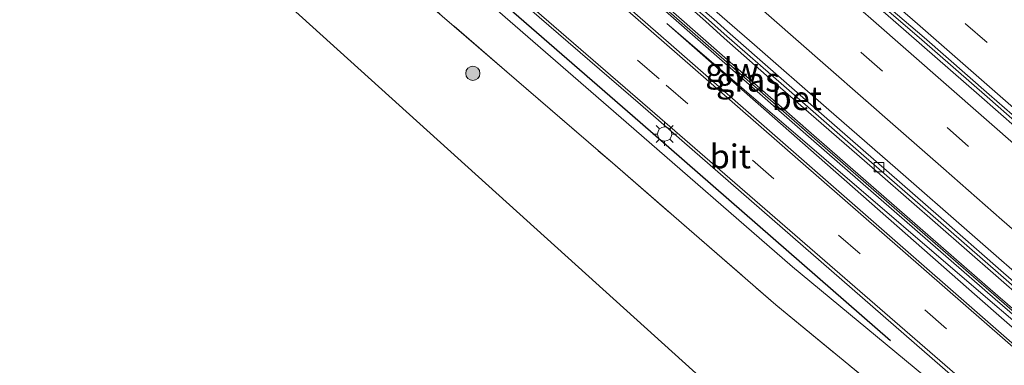
# Model space of a CAD drawing. Units: metres. Extents: x 140000 to 150003, y 474998 to 481251.
# Drawn here: x 141737 to 141841, y 476016 to 476052 of the extents above; entities that cross this region are included whole.
import ezdxf
from ezdxf.enums import TextEntityAlignment as Align

# ---------------------------------------------------------------- set-up
doc = ezdxf.new("R2010")
doc.units = ezdxf.units.M
doc.linetypes.add('IE-TERREINAFSCHEIDING', pattern=[10, 8, -2])
doc.linetypes.add('VW-3-9_STREEP', pattern=[12, 3, -9])
doc.layers.get('0').update_dxf_attribs({"lineweight": 25})
for name, color, linetype, lineweight in [('B-ME-BV-GELEIDECONSTRUCTIE-BARRIER-L-B1', 213, 'BV-STEPBARRIER', 18), ('B-ME-BV-GELEIDECONSTRUCTIE-GELEIDERAIL-L-B1', 213, 'BV-GELEIDERAIL', 18), ('B-ME-GR-BOOM-S-B1', 93, 'Continuous', 18), ('B-ME-GW-KRUINLIJN-L-B1', 93, 'Continuous', 18), ('B-ME-GW-TEENLIJN-L-B1', 93, 'Continuous', 18), ('B-ME-IE-GRASLAND-GV-B6', 93, 'Continuous', 18), ('B-ME-IE-GRONDWERKLIJN-GROND_INGERICHT-GV-B6', 253, 'Continuous', 18), ('B-ME-IE-MEUBILAIR_WEGMEUBILAIR-LICHTMAST-S-B1', 8, 'Continuous', 18), ('B-ME-IE-TERREINAFSCHEIDING-RASTERHEKWERK-L-B1', 8, 'IE-TERREINAFSCHEIDING', 18), ('B-ME-KW-GELUIDSWERING-GV-B6', 8, 'Continuous', 18), ('B-ME-KW-SCHERM-L-B1', 8, 'Continuous', 18), ('B-ME-VH-VERH_SOORT-BETON-OVERIG-GV-B6', 8, 'IE-TERREINAFSCHEIDING-NATUURLIJK-HOUTWAL', 18), ('B-ME-VH-VERH_SOORT-BITUMEN-GV-B6', 8, 'IE-TERREINAFSCHEIDING-NATUURLIJK-HOUTWAL', 18), ('B-ME-VH-VERH_SOORT-TEGELS-GV-B6', 8, 'Continuous', 18), ('B-ME-VV-KOLK-S-B1', 8, 'Continuous', 18), ('B-ME-VW-MARKERING-39STREEP-015-L-B1', 255, 'VW-3-9_STREEP', 18), ('B-ME-VW-MARKERING-STREEP-015-L-B1', 7, 'Continuous', 18)]:
    doc.layers.add(name, color=color, linetype=linetype, lineweight=lineweight)
doc.layers.add('B-ME-GR-BOMENRIJ-L-B1', color=10, linetype='Continuous')
doc.layers.add('B-ME-KG-KADASTRAAL-OPNAMEDTMGRENS-L-B1', color=10, linetype='Continuous')
doc.styles.add('NLCS-ISO', font='NLCS-ISO.TTF')
doc.linetypes.add('BV-GELEIDERAIL', pattern='A,10,-3,[108,NLCS.SHX,S=1,R=0,X=0,Y=0],-3', length=16)
doc.linetypes.add('BV-STEPBARRIER', pattern='A,1,-1,[16,NLCS.SHX,S=1,R=0,X=-1,Y=0],1', length=3)
doc.linetypes.add('IE-TERREINAFSCHEIDING-NATUURLIJK-HOUTWAL', pattern='A,7,-1.5,[67,NLCS.SHX,S=0.75,R=45,X=0,Y=0],-1.5,7,-1.5,[70,NLCS.SHX,S=0.75,R=0,X=0,Y=0],-1.5', length=20)

# ---------------------------------------------------------------- blocks, each defined once
blk = doc.blocks.new('boom')
h = blk.add_hatch(color=256)
edge = h.paths.add_edge_path()
edge.add_arc((0, 0), 0.75, 0, 360)
blk.add_circle((0, 0), 0.75)
blk = doc.blocks.new('lantaarnpaal')
for p, q in [((0, 0.75), (0, 1.25)), ((-0.75, 0), (-1.25, 0)), ((-0.88, 0.88), (-0.53, 0.53)), ((0.53, 0.53), (0.88, 0.88)), ((0.75, 0), (1.25, 0)), ((-0.53, -0.53), (-0.88, -0.88)), ((0, -0.75), (0, -1.25)), ((0.53, -0.53), (0.88, -0.88))]:
    blk.add_line(p, q)
blk.add_circle((0, 0), 0.75)
blk = doc.blocks.new('kolk')
blk.add_lwpolyline([(-0.5, -0.5), (0.5, -0.5), (0.5, 0.5), (-0.5, 0.5)], close=True)

msp = doc.modelspace()

# ---------------------------------------------------------------- linework, layer by layer
at = {"layer": 'B-ME-BV-GELEIDECONSTRUCTIE-BARRIER-L-B1'}
msp.add_polyline3d([(141744.209, 476125.777, 13.387), (141755.478, 476116.174, 13.48), (141764.69, 476108.26, 13.548), (141774.591, 476099.653, 13.67), (141785.871, 476089.865, 13.745), (141797.822, 476079.421, 13.886), (141806.558, 476071.775, 14.001), (141814.736, 476064.667, 14.057), (141819.621, 476060.365, 14.11), (141823.002, 476057.44, 14.126), (141829.061, 476052.161, 14.188), (141838.089, 476044.279, 14.269), (141846.076, 476037.267, 14.361), (141852.708, 476031.48, 14.441), (141861.291, 476023.973, 14.564), (141871.99, 476014.631, 14.73), (141879.187, 476008.361, 14.843), (141887.571, 476001.044, 14.959), (141895.164, 475994.408, 15.097), (141902.912, 475987.615, 15.233), (141912.902, 475978.917, 15.443), (141929.395, 475964.552, 15.758), (141943.415, 475952.357, 15.994), (141953.081, 475943.899, 16.155)], dxfattribs=at)
at = {"layer": 'B-ME-BV-GELEIDECONSTRUCTIE-GELEIDERAIL-L-B1'}
msp.add_polyline3d([(141923.55, 475952.285, 15.022), (141918.018, 475957.077, 14.935), (141910.319, 475963.774, 14.83), (141902.889, 475970.203, 14.704), (141895.778, 475976.414, 14.616), (141892.111, 475979.644, 14.565), (141886.689, 475984.418, 14.484), (141880.947, 475989.409, 14.405), (141876.101, 475993.655, 14.347), (141864.752, 476003.564, 14.217), (141845.934, 476020.011, 13.968), (141827.664, 476035.961, 13.831), (141817.244, 476045.057, 13.762), (141811.322, 476050.273, 13.671), (141809.349, 476052.042, 13.65), (141799.574, 476060.711, 13.531), (141791.037, 476068.19, 13.429), (141783.34, 476074.818, 13.329), (141775.85, 476081.277, 13.329), (141770.601, 476085.725, 13.23), (141760.066, 476094.861, 13.119), (141748.263, 476105.049, 13.048), (141743.809, 476108.813, 13.004), (141735.666, 476115.782, 12.928)], dxfattribs=at)
at = {"layer": 'B-ME-GR-BOMENRIJ-L-B1'}
msp.add_polyline3d([(141737.453, 476097.955, 11.943), (141802.492, 476041.453, 12.38), (141828.783, 476018.494, 12.497)], dxfattribs=at)
at = {"layer": 'B-ME-GW-KRUINLIJN-L-B1'}
msp.add_polyline3d([(141805.3, 476051.819, 12.662), (141838.273, 476023.523, 13.021), (141854.644, 476009.498, 13.273), (141869.516, 475996.172, 13.326), (141884.297, 475983.144, 13.556), (141899.467, 475969.774, 13.777), (141914.705, 475956.565, 14.025), (141929.797, 475943.335, 14.288), (141944.66, 475930.399, 14.565), (141947.513, 475927.872, 14.621)], dxfattribs=at)
at = {"layer": 'B-ME-GW-TEENLIJN-L-B1'}
msp.add_polyline3d([(141805.3, 476051.819, 12.662), (141837.908, 476023.13, 12.91), (141854.069, 476008.944, 13.043), (141869.106, 475995.245, 13.126), (141883.323, 475981.922, 13.215), (141898.221, 475968.234, 13.327), (141913.431, 475955.009, 13.525), (141928.362, 475941.1607, 13.645), (141942.948, 475928.266, 13.891), (141945.628, 475925.866, 13.921)], dxfattribs=at)
at = {"layer": 'B-ME-IE-GRASLAND-GV-B6'}
for points in [[(141948.258, 475928.665, 14.776), (141945.285, 475931.272, 14.718), (141930.464, 475944.208, 14.428), (141915.199, 475957.577, 14.175), (141900.081, 475970.755, 13.937), (141885.052, 475983.882, 13.705), (141870.212, 475996.86, 13.481), (141855.236, 476010.092, 13.457), (141840.075, 476023.187, 13.246), (141821.028, 476039.797, 12.994), (141806.014, 476052.952, 12.843), (141791.589, 476065.566, 12.739), (141776.469, 476078.727, 12.619), (141761.358, 476091.794, 12.494), (141746.278, 476104.885, 12.376), (141745.5, 476105.563, 12.376), (141737.853, 476112.021, 12.304), (141726.39, 476121.757, 12.189), (141722.644, 476124.939, 12.159)], [(141735.773, 476116.193, 12.112), (141741.576, 476111.265, 12.186), (141745.172, 476108.165, 12.217), (141746.746, 476106.813, 12.229), (141747.486, 476106.178, 12.234), (141757.792, 476097.327, 12.312), (141766.655, 476089.656, 12.377), (141779.064, 476078.9, 12.507), (141785.863, 476072.987, 12.554), (141797.093, 476063.201, 12.682), (141806.059, 476055.344, 12.805), (141809.353, 476052.487, 12.847), (141811.341, 476050.716, 12.863), (141817.593, 476045.248, 12.921), (141825.716, 476038.161, 12.986), (141834.897, 476030.148, 13.07), (141844.234, 476022.02, 13.139)], [(141933.345, 475936.041, 13.74), (141907.526, 475959.478, 13.52), (141870.416, 475992.876, 13.17), (141842.943, 476017.03, 12.877), (141805.756, 476049.552, 12.537), (141767.107, 476083.297, 12.307), (141744.65, 476103.01, 12.136), (141745.983, 476104.545, 12.376), (141761.063, 476091.454, 12.494), (141776.174, 476078.387, 12.619), (141791.294, 476065.226, 12.739), (141805.719, 476052.612, 12.843), (141820.733, 476039.457, 12.994), (141839.78, 476022.847, 13.246), (141854.941, 476009.752, 13.457), (141869.917, 475996.52, 13.481), (141884.757, 475983.542, 13.705), (141899.786, 475970.415, 13.937), (141914.904, 475957.237, 14.175), (141930.169, 475943.868, 14.428)], [(141939.756, 475919.618, 13.78), (141938.159, 475917.919, 13.772), (141937.442, 475918.612, 13.763), (141901.532, 475953.125, 13.337), (141881.358, 475972.098, 13.14), (141865.843, 475986.349, 13.013), (141852.627, 475997.876, 12.89), (141837.623, 476010.633, 12.71), (141832.297, 476014.836, 12.683), (141818.486, 476026.227, 12.57), (141801.016, 476041.455, 12.377), (141779.066, 476060.548, 12.263), (141742.614, 476092.482, 11.903), (141734.22, 476099.792, 11.967), (141735.439, 476100.488, 11.967), (141736.723, 476100.314, 11.977), (141778.996, 476063.633, 12.253), (141802.532, 476043.306, 12.393), (141838.58, 476011.888, 12.717), (141865.867, 475987.834, 13), (141902.732, 475954.105, 13.343), (141939.277, 475920.067, 13.773), (141939.756, 475919.618, 13.78)], [(141914.705, 475956.565, 14.025), (141899.467, 475969.774, 13.777), (141884.297, 475983.144, 13.556), (141869.516, 475996.172, 13.326), (141854.644, 476009.498, 13.273), (141838.273, 476023.523, 13.021), (141805.3, 476051.819, 12.662), (141837.908, 476023.13, 12.91), (141854.069, 476008.944, 13.043), (141869.106, 475995.245, 13.126), (141883.323, 475981.922, 13.215), (141898.221, 475968.234, 13.327), (141913.431, 475955.009, 13.525)], [(141947.513, 475927.872, 14.621), (141945.628, 475925.866, 13.921), (141942.9481, 475928.2661, 13.891), (141928.3621, 475941.1607, 13.645), (141913.4311, 475955.0091, 13.525), (141898.2211, 475968.2341, 13.327), (141883.3231, 475981.9221, 13.215), (141869.1061, 475995.2451, 13.126), (141854.0691, 476008.9441, 13.043), (141837.9081, 476023.1301, 12.91), (141805.3001, 476051.8191, 12.662), (141838.2731, 476023.5231, 13.021), (141854.6441, 476009.4981, 13.273), (141869.5161, 475996.1721, 13.326), (141884.2971, 475983.1441, 13.556), (141899.4671, 475969.7741, 13.777), (141914.7051, 475956.5651, 14.025), (141929.7971, 475943.3351, 14.288), (141944.6601, 475930.3991, 14.565), (141947.513, 475927.872, 14.621)]]:
    msp.add_polyline3d(points, dxfattribs=at)
at = {"layer": 'B-ME-IE-GRONDWERKLIJN-GROND_INGERICHT-GV-B6'}
msp.add_polyline3d([(141749.312, 476068.464, 12.213), (141753.983, 476074.585, 12.213), (141745.853, 476081.952, 12.213), (141746.876, 476083.051, 12.213), (141775.404, 476058.055, 12.403), (141799.583, 476037.169, 12.861), (141816.736, 476022.268, 12.87), (141834.839, 476007.36, 12.85), (141836.786, 476005.731, 13), (141836.26, 476005.141, 13), (141856.13, 475988.309, 13.07), (141874.365, 475971.884, 13.21), (141894.018, 475953.372, 13.427), (141917.926, 475930.347, 13.7), (141934.628, 475914.162, 13.852), (141927.904, 475907.007, 13.93), (141749.312, 476068.464, 12.213)], dxfattribs=at)
at = {"layer": 'B-ME-IE-TERREINAFSCHEIDING-RASTERHEKWERK-L-B1'}
msp.add_polyline3d([(141732.115, 476096.018, 11.927), (141746.876, 476083.051, 12.213), (141775.404, 476058.055, 12.403), (141799.583, 476037.169, 12.861), (141816.736, 476022.268, 12.87), (141834.839, 476007.36, 12.85)], dxfattribs=at)
at = {"layer": 'B-ME-KG-KADASTRAAL-OPNAMEDTMGRENS-L-B1'}
msp.add_polyline3d([(141927.904, 475907.007, 13.93), (141749.312, 476068.464, 12.213), (141726.488, 476088.014, 11.793), (141723.965, 476089.362, 11.763), (141719.817, 476093.14, 11.817), (141718.408, 476093.921, 11.807), (141702.047, 476108.578, 11.883), (141697.123, 476112.611, 12.057), (141696.857, 476114.395, 11.85), (141695.258, 476116.129, 11.85), (141693.314, 476117.381, 11.853), (141691.04, 476117.594, 12.009), (141679.707, 476126.528, 11.853), (141679.831, 476128.683, 11.853), (141676.918, 476131.249, 11.853), (141674.263, 476131.176, 11.853), (141661.776, 476141.564, 11.856), (141661.738, 476142.673, 11.856), (141660.879, 476143.517, 11.013)], dxfattribs=at)
at = {"layer": 'B-ME-KW-GELUIDSWERING-GV-B6'}
for points in [[(141947.949, 475928.337, 14.775), (141944.9901, 475930.9321, 14.718), (141930.1691, 475943.8681, 14.428), (141914.9041, 475957.2371, 14.175), (141899.7861, 475970.4151, 13.937), (141884.7571, 475983.5421, 13.705), (141869.9171, 475996.5201, 13.481), (141854.9411, 476009.7521, 13.457), (141839.7801, 476022.8471, 13.246), (141820.7331, 476039.4571, 12.994), (141805.7191, 476052.6121, 12.843), (141791.2941, 476065.2261, 12.739), (141776.1741, 476078.3871, 12.619), (141761.0631, 476091.4541, 12.494), (141745.9831, 476104.5451, 12.376), (141745.2051, 476105.2231, 12.376), (141737.5581, 476111.6811, 12.304), (141726.0951, 476121.4171, 12.189), (141722.3491, 476124.5991, 12.159), (141707.0801, 476137.5791, 11.998)], [(141722.6443, 476124.9385, 12.159), (141726.3903, 476121.7565, 12.189), (141737.8533, 476112.0207, 12.304), (141745.5003, 476105.5627, 12.376), (141746.2783, 476104.8845, 12.376), (141761.3583, 476091.7937, 12.494), (141776.4693, 476078.7267, 12.619), (141791.5893, 476065.5657, 12.739), (141806.0143, 476052.9515, 12.843), (141821.0283, 476039.7967, 12.994), (141840.0753, 476023.1865, 13.246), (141855.2363, 476010.0917, 13.457), (141870.2123, 475996.8597, 13.481), (141885.0523, 475983.8815, 13.705), (141900.0813, 475970.7547, 13.937), (141915.1993, 475957.5765, 14.175), (141930.4643, 475944.2077, 14.428), (141945.2853, 475931.2715, 14.718), (141948.258, 475928.665, 14.776)]]:
    msp.add_polyline3d(points, dxfattribs=at)
at = {"layer": 'B-ME-KW-SCHERM-L-B1'}
msp.add_polyline3d([(141627.6782, 476202.963, 16.304), (141649.1769, 476185.4211, 16.457), (141668.666, 476169.6321, 16.636), (141688.0019, 476153.8154, 16.824), (141707.1951, 476137.8024, 17.009), (141726.1527, 476121.6719, 17.2), (141745.2171, 476105.4625, 17.383), (141765.1298, 476088.2879, 17.539), (141783.9721, 476071.8906, 17.686), (141802.2552, 476055.9475, 17.828), (141821.1401, 476039.4356, 17.983), (141839.9371, 476023.1067, 18.257), (141858.7603, 476006.6814, 18.473), (141877.5444, 475990.2233, 18.617), (141896.3623, 475973.7315, 18.895), (141915.1902, 475957.3226, 19.186), (141934.0354, 475940.8594, 19.515), (141949.1035, 475927.6403, 19.81)], dxfattribs=at)
at = {"layer": 'B-ME-VH-VERH_SOORT-BETON-OVERIG-GV-B6'}
for points in [[(141890.383, 475999.133, 14.082), (141874.28, 476013.231, 13.762), (141862.065, 476023.857, 13.565), (141853.223, 476031.564, 13.461), (141845.309, 476038.496, 13.346), (141838.947, 476044.086, 13.236), (141832.085, 476050.074, 13.167), (141827.154, 476054.362, 13.092), (141821.64, 476059.158, 13.029), (141819.765, 476060.79, 13.011), (141813.889, 476065.941, 12.935), (141805.085, 476073.606, 12.862), (141794.831, 476082.575, 12.748), (141784.279, 476091.796, 12.642), (141774.628, 476100.169, 12.567), (141764.289, 476109.138, 12.459), (141754.93, 476117.178, 12.382), (141745.981, 476124.809, 12.296)], [(141746.15, 476125.14, 12.39), (141755.12, 476117.46, 12.47), (141764.53, 476109.39, 12.55), (141774.94, 476100.39, 12.65), (141784.58, 476091.99, 12.72), (141795.01, 476082.86, 12.8), (141805.35, 476073.86, 12.92), (141814.02, 476066.23, 12.99), (141819.96, 476061.1, 13.08), (141821.907, 476059.42, 13.117), (141827.41, 476054.55, 13.17), (141832.34, 476050.33, 13.26), (141839.14, 476044.36, 13.34), (141845.581, 476038.731, 13.437), (141853.51, 476031.85, 13.55), (141862.4, 476024.13, 13.67), (141874.52, 476013.5, 13.84), (141890.61, 475999.36, 14.09), (141890.383, 475999.133, 14.082)], [(141844.234, 476022.02, 13.139), (141834.897, 476030.148, 13.07), (141825.716, 476038.161, 12.986), (141817.593, 476045.248, 12.921), (141811.341, 476050.716, 12.863), (141809.353, 476052.487, 12.847), (141806.059, 476055.344, 12.805), (141797.093, 476063.201, 12.682), (141785.863, 476072.987, 12.554), (141779.064, 476078.9, 12.507), (141766.655, 476089.656, 12.377), (141757.792, 476097.327, 12.312), (141747.486, 476106.178, 12.234), (141746.746, 476106.813, 12.229), (141745.172, 476108.165, 12.217), (141741.576, 476111.265, 12.186), (141735.773, 476116.193, 12.112)], [(141736.12, 476116.47, 12.2), (141746.46, 476107.67, 12.3), (141758.98, 476096.86, 12.39), (141769.29, 476087.95, 12.48), (141779.26, 476079.26, 12.58), (141788.81, 476070.95, 12.69), (141794.16, 476066.26, 12.73), (141799.52, 476061.59, 12.79), (141801.82, 476059.62, 12.81), (141807.42, 476054.73, 12.87), (141810.25, 476052.25, 12.91), (141811.69, 476050.96, 12.91), (141821.84, 476042.08, 13.01), (141833.829, 476031.591, 13.12), (141840.36, 476025.87, 13.17), (141847.46, 476019.7, 13.23)]]:
    msp.add_polyline3d(points, dxfattribs=at)
at = {"layer": 'B-ME-VH-VERH_SOORT-BITUMEN-GV-B6'}
for points in [[(141745.981, 476124.809, 12.296), (141754.93, 476117.178, 12.382), (141764.289, 476109.138, 12.459), (141774.628, 476100.169, 12.567), (141784.279, 476091.796, 12.642), (141794.831, 476082.575, 12.748), (141805.085, 476073.606, 12.862), (141813.889, 476065.941, 12.935), (141819.765, 476060.79, 13.011), (141821.64, 476059.158, 13.029), (141827.154, 476054.362, 13.092), (141832.085, 476050.074, 13.167), (141838.947, 476044.086, 13.236), (141845.309, 476038.496, 13.346)], [(141845.581, 476038.731, 13.437), (141839.14, 476044.36, 13.34), (141832.34, 476050.33, 13.26), (141827.41, 476054.55, 13.17), (141821.907, 476059.42, 13.117), (141819.96, 476061.1, 13.08), (141814.02, 476066.23, 12.99), (141805.35, 476073.86, 12.92), (141795.01, 476082.86, 12.8), (141784.58, 476091.99, 12.72), (141774.94, 476100.39, 12.65), (141764.53, 476109.39, 12.55), (141755.12, 476117.46, 12.47), (141746.15, 476125.14, 12.39)], [(141847.46, 476019.7, 13.23), (141840.36, 476025.87, 13.17), (141833.829, 476031.591, 13.12), (141821.84, 476042.08, 13.01), (141811.69, 476050.96, 12.91), (141810.25, 476052.25, 12.91), (141807.42, 476054.73, 12.87), (141801.82, 476059.62, 12.81), (141799.52, 476061.59, 12.79), (141794.16, 476066.26, 12.73), (141788.81, 476070.95, 12.69), (141779.26, 476079.26, 12.58), (141769.29, 476087.95, 12.48), (141758.98, 476096.86, 12.39), (141746.46, 476107.67, 12.3), (141736.12, 476116.47, 12.2)], [(141743.878, 476103.652, 12.12), (141744.65, 476103.01, 12.136), (141767.107, 476083.297, 12.307), (141805.756, 476049.552, 12.537), (141842.943, 476017.03, 12.877), (141870.416, 475992.876, 13.17), (141907.526, 475959.478, 13.52), (141933.345, 475936.041, 13.74)], [(141902.732, 475954.105, 13.343), (141865.867, 475987.834, 13), (141838.58, 476011.888, 12.717), (141802.532, 476043.306, 12.393), (141778.996, 476063.633, 12.253), (141736.723, 476100.314, 11.977)]]:
    msp.add_polyline3d(points, dxfattribs=at)
at = {"layer": 'B-ME-VH-VERH_SOORT-TEGELS-GV-B6'}
for points in [[(141734.22, 476099.792, 11.967), (141742.614, 476092.482, 11.903), (141779.066, 476060.548, 12.263), (141801.016, 476041.455, 12.377), (141818.486, 476026.227, 12.57), (141832.297, 476014.836, 12.683), (141837.623, 476010.633, 12.71), (141852.627, 475997.876, 12.89), (141865.843, 475986.349, 13.013), (141881.358, 475972.098, 13.14), (141901.532, 475953.125, 13.337)], [(141899.555, 475949.156, 13.493), (141880.772, 475966.91, 13.313), (141868.235, 475978.573, 13.203), (141858.289, 475987.289, 13.167), (141843.373, 476000.216, 12.99), (141836.786, 476005.731, 13), (141834.839, 476007.36, 12.85), (141816.736, 476022.268, 12.87), (141799.583, 476037.169, 12.861), (141775.404, 476058.055, 12.403), (141746.876, 476083.051, 12.213), (141732.115, 476096.018, 11.927)]]:
    msp.add_polyline3d(points, dxfattribs=at)
at = {"layer": 'B-ME-VW-MARKERING-39STREEP-015-L-B1'}
for points in [[(141745.59, 476130.71, 12.42), (141754.82, 476122.89, 12.48), (141763.95, 476115.08, 12.56), (141773.07, 476107.19, 12.64), (141782.18, 476099.29, 12.72), (141791.292, 476091.33, 12.77), (141800.37, 476083.432, 12.87), (141809.46, 476075.5, 12.98), (141818.56, 476067.57, 13.07), (141827.61, 476059.7, 13.15), (141836.68, 476051.78, 13.27), (141854.85, 476035.936, 13.52), (141873.18, 476019.95, 13.78), (141891.34, 476004.13, 14.04), (141900.39, 475996.22, 14.18), (141909.49, 475988.32, 14.33), (141918.6, 475980.42, 14.52), (141927.6, 475972.59, 14.69), (141936.77, 475964.6, 14.82), (141945.83, 475956.72, 14.97)], [(141744.088, 476119.626, 12.43), (141753.253, 476111.811, 12.48), (141762.37, 476104.02, 12.56), (141771.44, 476096.16, 12.61), (141780.52, 476088.26, 12.7), (141789.53, 476080.37, 12.8), (141798.6, 476072.47, 12.91), (141807.62, 476064.6, 13.01), (141825.7, 476048.77, 13.19), (141843.795, 476032.954, 13.26), (141852.85, 476025.03, 13.43), (141870.98, 476009.23, 13.66), (141889.09, 475993.39, 13.86), (141898.16, 475985.51, 13.97), (141907.283, 475977.546, 14.08), (141916.26, 475969.7, 14.22), (141925.32, 475961.8, 14.4), (141934.37, 475953.88, 14.54), (141943.41, 475945.99, 14.71), (141952.48, 475938.07, 14.9), (141955.017, 475935.856, 14.953)], [(141729.662, 476111.168, 11.933), (141766.061, 476079.495, 12.237), (141805.234, 476045.336, 12.47), (141841.24, 476014.019, 12.827)]]:
    msp.add_polyline3d(points, dxfattribs=at)
at = {"layer": 'B-ME-VW-MARKERING-STREEP-015-L-B1'}
for points in [[(141676.778, 476160.716, 11.547), (141689.438, 476150.264, 11.707), (141698.786, 476142.303, 11.8), (141723.421, 476120.993, 12.007), (141766.821, 476083.147, 12.373), (141806.398, 476048.616, 12.537), (141843.052, 476016.597, 12.883)], [(141744.91, 476126.92, 12.39), (141761.31, 476112.95, 12.55), (141781.2, 476095.68, 12.7), (141792.08, 476086.24, 12.82), (141798.45, 476080.66, 12.88), (141805.14, 476074.85, 12.93), (141810.79, 476069.89, 12.98), (141815.53, 476065.77, 13.03), (141820.468, 476061.467, 13.11), (141831.613, 476051.764, 13.23), (141841.435, 476043.205, 13.37), (141850.14, 476035.61, 13.5), (141854.86, 476031.5, 13.57), (141861.897, 476025.349, 13.66), (141868.906, 476019.248, 13.78), (141881.96, 476007.87, 13.97), (141890.48, 476000.43, 14.13), (141895.988, 475995.655, 14.19), (141911.218, 475982.38, 14.48), (141922.12, 475972.94, 14.68), (141929.991, 475966.084, 14.83), (141940.905, 475956.584, 15), (141951.696, 475947.201, 15.17)], [(141743.06, 476124.91, 12.47), (141755.15, 476114.61, 12.56), (141762.73, 476108.15, 12.63), (141767.82, 476103.74, 12.64), (141781.09, 476092.2, 12.78), (141788.51, 476085.72, 12.83), (141793.06, 476081.74, 12.89), (141796.94, 476078.36, 12.94), (141801.57, 476074.3, 13), (141810.24, 476066.75, 13.1), (141818.68, 476059.37, 13.18), (141826.736, 476052.32, 13.26), (141842.56, 476038.45, 13.39)], [(141731.488, 476121.509, 12.168), (141746.682, 476108.6, 12.294), (141761.788, 476095.589, 12.409), (141776.839, 476082.467, 12.551), (141784.371, 476075.889, 12.634), (141791.903, 476069.311, 12.708), (141799.434, 476062.732, 12.784), (141806.966, 476056.154, 12.861), (141814.498, 476049.576, 12.931), (141822.03, 476042.998, 13.008), (141829.561, 476036.419, 13.076), (141837.093, 476029.841, 13.14), (141844.625, 476023.263, 13.201), (141852.156, 476016.685, 13.272), (141859.688, 476010.106, 13.362), (141867.22, 476003.528, 13.465), (141874.752, 475996.95, 13.551), (141882.283, 475990.372, 13.655), (141889.815, 475983.793, 13.768), (141897.347, 475977.215, 13.885), (141904.878, 475970.637, 14.006), (141912.41, 475964.059, 14.1), (141919.942, 475957.48, 14.221), (141927.474, 475950.902, 14.372)], [(141738.73, 476119.59, 12.31), (141743.46, 476115.58, 12.35), (141749.18, 476110.73, 12.4), (141753.283, 476107.211, 12.43), (141756.49, 476104.48, 12.46), (141773.26, 476089.99, 12.59), (141786.75, 476078.16, 12.72), (141795.36, 476070.66, 12.82), (141809.87, 476058.02, 12.97), (141814.313, 476054.165, 13.02), (141818.85, 476050.16, 13.07), (141829.31, 476040.98, 13.16), (141834.34, 476036.57, 13.21), (141840.48, 476031.19, 13.25), (141849.5, 476023.35, 13.34), (141860.81, 476013.49, 13.46), (141869.3, 476006.1, 13.57), (141879.34, 475997.29, 13.69), (141885.02, 475992.33, 13.75), (141889.64, 475988.34, 13.82), (141894.71, 475983.89, 13.9), (141905.21, 475974.73, 14.04), (141916.47, 475964.88, 14.22), (141926.97, 475955.72, 14.39)], [(141736.884, 476100.511, 11.987), (141768.082, 476073.493, 12.187), (141803.535, 476042.82, 12.393), (141839.205, 476011.846, 12.74)]]:
    msp.add_polyline3d(points, dxfattribs=at)

# ---------------------------------------------------------------- block references
at = {"layer": 'B-ME-GR-BOOM-S-B1', "rotation": 90}
msp.add_blockref('boom', (141784.934, 476046.566, 12.503), dxfattribs=at)
at = {"layer": 'B-ME-IE-MEUBILAIR_WEGMEUBILAIR-LICHTMAST-S-B1', "rotation": 90}
msp.add_blockref('lantaarnpaal', (141805.074, 476040.193, 12.337), dxfattribs=at)
at = {"layer": 'B-ME-VV-KOLK-S-B1', "rotation": 90}
msp.add_blockref('kolk', (141827.592, 476036.713, 12.968), dxfattribs=at)

# ---------------------------------------------------------------- texts
at = {"layer": 'B-ME-IE-GRASLAND-GV-B6', "ltscale": 0.2, "style": 'NLCS-ISO'}
msp.add_text('gras', height=2.5, dxfattribs=at).set_placement((141813.845, 476045.899), align=Align.MIDDLE_CENTER)
at = {"layer": 'B-ME-KW-GELUIDSWERING-GV-B6', "ltscale": 0.2, "style": 'NLCS-ISO'}
msp.add_text('glw', height=2.5, dxfattribs=at).set_placement((141812.1514, 476046.9323), align=Align.MIDDLE_CENTER)
at = {"layer": 'B-ME-VH-VERH_SOORT-BETON-OVERIG-GV-B6', "ltscale": 0.2, "style": 'NLCS-ISO'}
msp.add_text('bet', height=2.5, dxfattribs=at).set_placement((141818.9441, 476043.956), align=Align.MIDDLE_CENTER)
at = {"layer": 'B-ME-VH-VERH_SOORT-BITUMEN-GV-B6', "ltscale": 0.2, "style": 'NLCS-ISO'}
msp.add_text('bit', height=2.5, dxfattribs=at).set_placement((141811.9768, 476037.845), align=Align.MIDDLE_CENTER)

doc.saveas('drawing.dxf')
